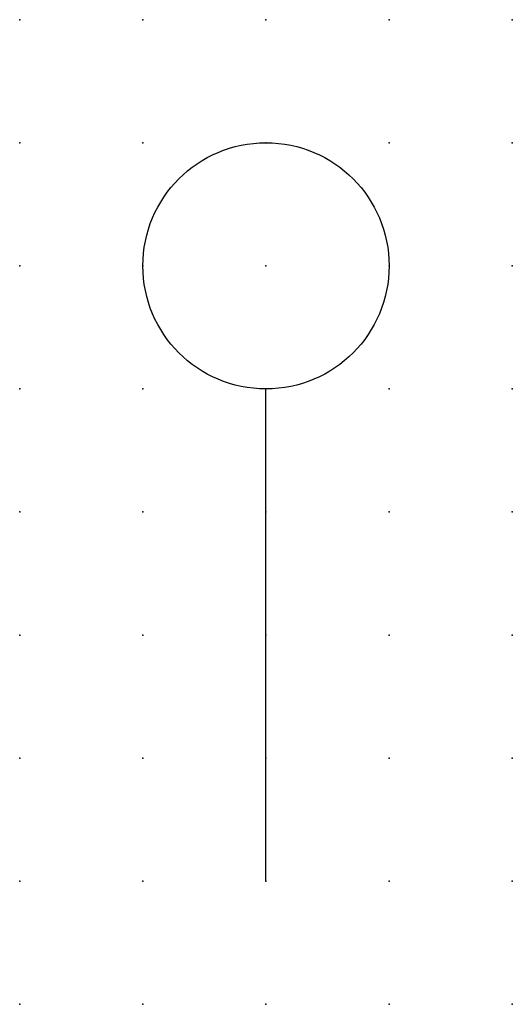
# Model space of a CAD drawing. Extents: x 0.8 to 24.7, y -53.1 to 1.9.
import ezdxf

# ---------------------------------------------------------------- set-up
doc = ezdxf.new("R2010")
doc.units = 0
doc.header["$PDSIZE"] = -2
doc.layers.get('0').update_dxf_attribs({"color": 9, "linetype": 'CONTINUOUS', "plot": 0})
doc.layers.add('00.9 GRID -025', color=1, linetype='CONTINUOUS', plot=False)
doc.layers.add('01.2-CONTINUOUS-025', color=2, linetype='CONTINUOUS')

# ---------------------------------------------------------------- blocks, each defined once
blk = doc.blocks.new('*U5')
blk.add_point((0, 0))
blk = doc.blocks.new('*U7')
at = {"layer": '00.9 GRID -025', "color": 0, "linetype": 'ByBlock', "lineweight": -2, "transparency": 16777216}
for p in [(0, 20), (2.5, 20), (5, 20), (7.5, 20), (10, 20), (0, 17.5), (2.5, 17.5), (5, 17.5), (7.5, 17.5), (10, 17.5), (0, 15), (2.5, 15), (5, 15), (7.5, 15), (10, 15), (0, 12.5), (2.5, 12.5), (5, 12.5), (7.5, 12.5), (10, 12.5), (0, 10), (2.5, 10), (5, 10), (7.5, 10), (10, 10), (0, 7.5), (2.5, 7.5), (5, 7.5), (7.5, 7.5), (10, 7.5), (0, 5), (2.5, 5), (5, 5), (7.5, 5), (10, 5), (0, 2.5), (2.5, 2.5), (5, 2.5), (7.5, 2.5), (10, 2.5), (0, 0), (2.5, 0), (5, 0), (7.5, 0), (10, 0)]:
    blk.add_blockref('*U5', p, dxfattribs=at)

msp = doc.modelspace()

# ---------------------------------------------------------------- linework, layer by layer
at = {"layer": '01.2-CONTINUOUS-025'}
msp.add_line((19.738, -50.59), (19.738, -40.59), dxfattribs=at)
msp.add_circle((19.738, -38.09), 2.5, dxfattribs=at)

# ---------------------------------------------------------------- block references
at = {"layer": '00.9 GRID -025'}
msp.add_blockref('*U7', (14.738, -53.09), dxfattribs=at)

doc.saveas('drawing.dxf')
